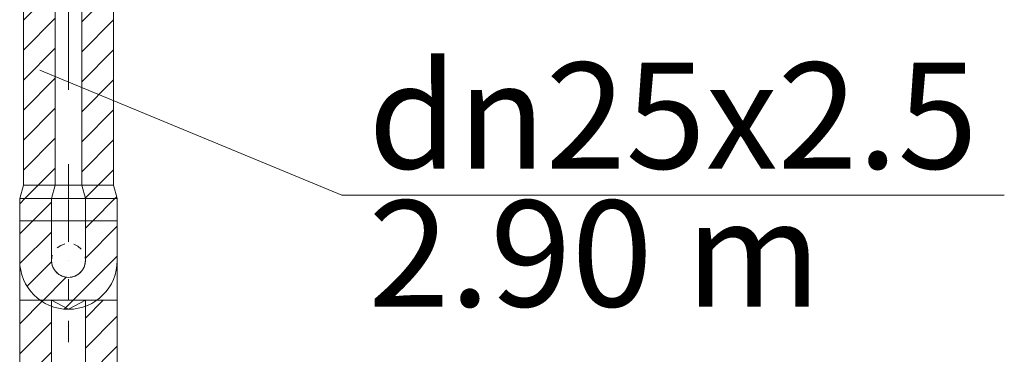
# Model space of a CAD drawing. Units: millimetres. Extents: x -1805 to 93195, y -3306 to 26394.
# Drawn here: x 33914 to 34842, y 9306 to 9622 of the extents above; entities that cross this region are included whole.
import ezdxf
from ezdxf.enums import TextEntityAlignment as Align

# ---------------------------------------------------------------- set-up
doc = ezdxf.new("R2010")
doc.units = ezdxf.units.MM
doc.linetypes.add('DDS_LT4', pattern=[259.999998, 20, -69.999999, 100, -69.999999])
doc.linetypes.add('DDS_LT6', pattern=[260.000007, 120.000005, -40.000001, 10, -40.000001, 10, -40.000001])
doc.layers.add('Ciepła woda', color=7, linetype='Continuous')
doc.styles.add('ARIAL', font='txt', dxfattribs={"height": 0.2})

# ---------------------------------------------------------------- blocks, each defined once
blk = doc.blocks.new('SS_SSVPED32_4dca070b-43ca-4a11-0000-00009f040000_000_030102_2__90-00H_30-000000_0nff0-2994841-2 -0-4 0-1 -0-4 0-1 -0-4003 Czerwonyx-1374')
at = {"color": 0, "lineweight": -2}
for p, q in [((-46, 277.21), (-23.73, 299.48)), ((-46, 0), (-46, 299.48)), ((-46, 299.48), (46, 299.48)), ((-16, 0), (-16, 299.48)), ((16, 282.64), (32.84, 299.48)), ((16, 0), (16, 299.48)), ((46, 0), (46, 299.48)), ((-46, 248.93), (-16, 278.93)), ((16, 254.36), (46, 284.36)), ((16, 226.08), (46, 256.08)), ((-46, 220.64), (-16, 250.64)), ((16, 197.79), (46, 227.79)), ((-46, 192.36), (-16, 222.36)), ((16, 169.51), (46, 199.51)), ((-46, 164.08), (-16, 194.08)), ((16, 141.22), (46, 171.22)), ((-46, 135.79), (-16, 165.79)), ((16, 112.94), (46, 142.94)), ((-46, 107.51), (-16, 137.51)), ((16, 84.65), (46, 114.65)), ((-46, 79.22), (-16, 109.22)), ((16, 56.37), (46, 86.37)), ((-46, 50.94), (-16, 80.94)), ((16, 28.09), (46, 58.09)), ((-46, 22.65), (-16, 52.65)), ((16.2, 0), (46, 29.8)), ((-40.37, 0), (-16, 24.37)), ((-46, 0), (46, 0)), ((44.48, 0), (46, 1.52))]:
    blk.add_line(p, q, dxfattribs=at)
at = {"color": 0, "linetype": 'DDS_LT4', "lineweight": -2}
blk.add_line((0, 0), (0, 299.48), dxfattribs=at)
blk = doc.blocks.new('BE_BE4500032090_4dca070b-43ca-4a11-0000-000049070000_000_010206_2_0_25_0_90_270_30_0_2_1nff_90_381-2 -0-4 0-1 -0-4 0-1 -0-4003 Czerwonyx-1375')
at = {"color": 1, "lineweight": -2}
for p, q in [((-46, 0), (-46, 37.5)), ((46, 0), (46, 37.5)), ((-16, 0), (0, -8.5)), ((-16, 0), (16, 0)), ((16, 0), (0, -8.5))]:
    blk.add_line(p, q, dxfattribs=at)
at = {"color": 7, "linetype": 'DDS_LT4', "lineweight": -2}
blk.add_line((0, 0), (0, 21.5), dxfattribs=at)
blk = doc.blocks.new('SS_SSVPED32_4dca070b-43ca-4a11-0000-00009f040000_000_030102_2__0-00V_30-000000_0nff0-0251-2 -0-4 0-1 -0-4 0-1 -0-4003 Czerwonyx-1376')
at = {"color": 0, "linetype": 'DDS_LT4', "lineweight": -2}
blk.add_line((0, 0), (0, 0), dxfattribs=at)
blk = doc.blocks.new('BE_BE4500032090_4dca070b-43ca-4a11-0000-000049070000_000_010206_2_0_25_0_0_90_30_0_2_1nff_180_90_381-2 -0-4 0-1 -0-4 0-1 -0-4003 Czerwonyx-1377')
at = {"color": 0, "lineweight": -2}
for p, q in [((-33.58, 37.5), (-46, 25.08)), ((22.99, 37.5), (16, 30.51)), ((46, 32.23), (16, 2.23)), ((-16, 26.8), (-45.77, -2.97)), ((46, 3.94), (-3.66, -45.71)), ((-15.89, -1.38), (-38.86, -24.35)), ((-2.07, -15.84), (-24.81, -38.58))]:
    blk.add_line(p, q, dxfattribs=at)
at = {"color": 1, "lineweight": -2}
for p, q in [((-46, 37.5), (-46, 0)), ((-16, 37.5), (-16, 0)), ((16, 37.5), (16, 0)), ((46, 37.5), (46, 0))]:
    blk.add_line(p, q, dxfattribs=at)
at = {"color": 7, "linetype": 'DDS_LT4', "lineweight": -2}
blk.add_line((0, 37.5), (0, 0), dxfattribs=at)
at = {"color": 1, "lineweight": -2}
for points in [[(-10.73, 11.87, 0), (-7.29, 14.24, 0), (-3.35, 15.64, 0)], [(4.92, 15.23, 0), (8.69, 13.43, 0), (11.87, 10.73, 0)], [(-16, 0, 0), (-15.23, 4.92, 0)], [(15.64, 3.35, 0), (16, 0, 0)], [(16, 0, 0), (15.22, -4.94, 0), (12.94, -9.4, 0), (9.4, -12.94, 0), (4.94, -15.22, 0), (0, -16, 0), (-4.94, -15.22, 0), (-9.4, -12.94, 0), (-12.94, -9.4, 0), (-15.22, -4.94, 0), (-16, 0, 0)]]:
    blk.add_polyline3d(points, dxfattribs=at)
for radius in [46, 16]:
    blk.add_arc((0, 0), radius, 180, 0, dxfattribs=at)
blk = doc.blocks.new('SS_SSVPED32_4dca070b-43ca-4a11-0000-00009f040000_000_030102_2__90-00H_30-000000_0nff0-0208381-2 -0-4 0-1 -0-4 0-1 -0-4003 Czerwonyx-1378')
at = {"color": 0, "lineweight": -2}
for p, q in [((-46, 15.87), (-41.03, 20.84)), ((-46, 0), (-46, 20.84)), ((-46, 20.84), (46, 20.84)), ((-16, 0), (-16, 20.84)), ((16, 0), (16, 20.84)), ((22.99, 0), (43.82, 20.84)), ((46, 0), (46, 20.84)), ((-33.58, 0), (-16, 17.58)), ((-46, 0), (46, 0))]:
    blk.add_line(p, q, dxfattribs=at)
at = {"color": 0, "linetype": 'DDS_LT4', "lineweight": -2}
blk.add_line((0, 0), (0, 20.84), dxfattribs=at)
blk = doc.blocks.new('CH_CH4500032025_4dca070b-43ca-4a11-0000-00004c070000_000_010204_2_0_25_0_90_0_30_0_2_1nff25_2021-2 -0-4 0-1 -0-4 0-1 -0-4003 Czerwonyx-1379')
at = {"color": 0, "lineweight": -2}
for p, q in [((-46, 0), (-42.5, 12.5)), ((-42.5, 12.5), (42.5, 12.5)), ((-41.03, 0), (-28.53, 12.5)), ((-16, 0), (-12.5, 12.5)), ((16, 0), (12.5, 12.5)), ((15.9, 0.36), (28.04, 12.5)), ((46, 0), (42.5, 12.5)), ((-46, 0), (46, 0)), ((43.82, 0), (45.52, 1.7))]:
    blk.add_line(p, q, dxfattribs=at)
at = {"color": 0, "linetype": 'DDS_LT4', "lineweight": -2}
blk.add_line((0, 0), (0, 12.5), dxfattribs=at)
blk = doc.blocks.new('SS_SSVPED26_4dca070b-43ca-4a11-0000-0000ab040000_000_030102_2__90-00H_30-000000_0nff0-784951-2 -0-4 0-1 -0-4 0-1 -0-4003 Czerwonyx-1380')
at = {"color": 0, "lineweight": -2}
for p, q in [((-42.5, 777.99), (-35.54, 784.95)), ((-42.5, 0), (-42.5, 784.95)), ((-42.5, 784.95), (42.5, 784.95)), ((-12.5, 0), (-12.5, 784.95)), ((12.5, 776.42), (21.03, 784.95)), ((12.5, 0), (12.5, 784.95)), ((42.5, 0), (42.5, 784.95)), ((-42.5, 749.7), (-12.5, 779.7)), ((12.5, 748.13), (42.5, 778.13)), ((-42.5, 721.42), (-12.5, 751.42)), ((12.5, 719.85), (42.5, 749.85)), ((-42.5, 693.13), (-12.5, 723.13)), ((12.5, 691.57), (42.5, 721.57)), ((-42.5, 664.85), (-12.5, 694.85)), ((12.5, 663.28), (42.5, 693.28)), ((-42.5, 636.57), (-12.5, 666.57)), ((12.5, 635), (42.5, 665)), ((-42.5, 608.28), (-12.5, 638.28)), ((12.5, 606.71), (42.5, 636.71)), ((-42.5, 580), (-12.5, 610)), ((12.5, 578.43), (42.5, 608.43)), ((-42.5, 551.71), (-12.5, 581.71)), ((12.5, 550.14), (42.5, 580.14)), ((-42.5, 523.43), (-12.5, 553.43)), ((12.5, 521.86), (42.5, 551.86)), ((-42.5, 495.14), (-12.5, 525.14)), ((12.5, 493.58), (42.5, 523.58)), ((-42.5, 466.86), (-12.5, 496.86)), ((12.5, 465.29), (42.5, 495.29)), ((-42.5, 438.58), (-12.5, 468.58)), ((12.5, 437.01), (42.5, 467.01)), ((-42.5, 410.29), (-12.5, 440.29)), ((12.5, 408.72), (42.5, 438.72)), ((-42.5, 382.01), (-12.5, 412.01)), ((12.5, 380.44), (42.5, 410.44)), ((-42.5, 353.72), (-12.5, 383.72)), ((12.5, 352.15), (42.5, 382.15)), ((-42.5, 325.44), (-12.5, 355.44)), ((12.5, 323.87), (42.5, 353.87)), ((-42.5, 297.15), (-12.5, 327.15)), ((12.5, 295.59), (42.5, 325.59)), ((-42.5, 268.87), (-12.5, 298.87)), ((12.5, 267.3), (42.5, 297.3)), ((-42.5, 240.59), (-12.5, 270.59)), ((12.5, 239.02), (42.5, 269.02)), ((-42.5, 212.3), (-12.5, 242.3)), ((12.5, 210.73), (42.5, 240.73)), ((-42.5, 184.02), (-12.5, 214.02)), ((12.5, 182.45), (42.5, 212.45)), ((-42.5, 155.73), (-12.5, 185.73)), ((12.5, 154.16), (42.5, 184.16)), ((-42.5, 127.45), (-12.5, 157.45)), ((12.5, 125.88), (42.5, 155.88)), ((-42.5, 99.16), (-12.5, 129.16)), ((12.5, 97.6), (42.5, 127.6)), ((-42.5, 70.88), (-12.5, 100.88)), ((12.5, 69.31), (42.5, 99.31)), ((-42.5, 42.6), (-12.5, 72.6)), ((12.5, 41.03), (42.5, 71.03)), ((-42.5, 14.31), (-12.5, 44.31)), ((12.5, 12.74), (42.5, 42.74)), ((-28.53, 0), (-12.5, 16.03)), ((28.04, 0), (42.5, 14.46)), ((-42.5, 0), (42.5, 0))]:
    blk.add_line(p, q, dxfattribs=at)
at = {"color": 0, "linetype": 'DDS_LT4', "lineweight": -2}
blk.add_line((0, 0), (0, 784.95), dxfattribs=at)

msp = doc.modelspace()

# ---------------------------------------------------------------- linework, layer by layer
at = {"layer": 'Ciepła woda', "color": 7, "lineweight": 0}
for q in [(33932.92, 9574.16), (34842.49, 9456.21)]:
    msp.add_line((34217.66, 9456.21), q, dxfattribs=at)

# ---------------------------------------------------------------- block references
at = {"layer": 'Ciepła woda', "color": 1, "linetype": 'DDS_LT6', "lineweight": 0}
for name, p in [('SS_SSVPED26_4dca070b-43ca-4a11-0000-0000ab040000_000_030102_2__90-00H_30-000000_0nff0-784951-2 -0-4 0-1 -0-4 0-1 -0-4003 Czerwonyx-1380', (33959.91, 9465.49)), ('CH_CH4500032025_4dca070b-43ca-4a11-0000-00004c070000_000_010204_2_0_25_0_90_0_30_0_2_1nff25_2021-2 -0-4 0-1 -0-4 0-1 -0-4003 Czerwonyx-1379', (33959.91, 9452.99)), ('SS_SSVPED32_4dca070b-43ca-4a11-0000-00009f040000_000_030102_2__90-00H_30-000000_0nff0-0208381-2 -0-4 0-1 -0-4 0-1 -0-4003 Czerwonyx-1378', (33959.91, 9432.15)), ('BE_BE4500032090_4dca070b-43ca-4a11-0000-000049070000_000_010206_2_0_25_0_0_90_30_0_2_1nff_180_90_381-2 -0-4 0-1 -0-4 0-1 -0-4003 Czerwonyx-1377', (33959.91, 9394.65)), ('BE_BE4500032090_4dca070b-43ca-4a11-0000-000049070000_000_010206_2_0_25_0_90_270_30_0_2_1nff_90_381-2 -0-4 0-1 -0-4 0-1 -0-4003 Czerwonyx-1375', (33959.91, 9357.15)), ('SS_SSVPED32_4dca070b-43ca-4a11-0000-00009f040000_000_030102_2__0-00V_30-000000_0nff0-0251-2 -0-4 0-1 -0-4 0-1 -0-4003 Czerwonyx-1376', (33959.91, 9394.65)), ('SS_SSVPED32_4dca070b-43ca-4a11-0000-00009f040000_000_030102_2__90-00H_30-000000_0nff0-2994841-2 -0-4 0-1 -0-4 0-1 -0-4003 Czerwonyx-1374', (33959.91, 9057.67))]:
    msp.add_blockref(name, p, dxfattribs=at)

# ---------------------------------------------------------------- texts
at = {"layer": 'Ciepła woda', "color": 7, "lineweight": 0, "style": 'ARIAL'}
for s, width, p, p2 in [('dn25x2.5', 1.001096, (34242.66, 9481.21), (34817.49, 9481.21)), ('2.90 m', 1.000892, (34242.66, 9351.21), (34669.74, 9351.21))]:
    msp.add_text(s, height=100, dxfattribs=dict(at, width=width)).set_placement(p, p2, align=Align.FIT)

doc.saveas('drawing.dxf')
